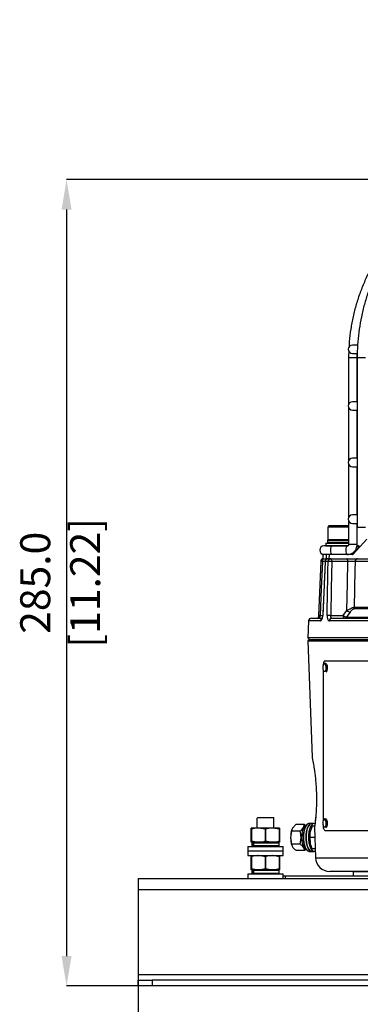
# Model space of a CAD drawing. Units: millimetres. Extents: x 5 to 836, y 5 to 589.
# Drawn here: x 317 to 377, y 117 to 291 of the extents above; entities that cross this region are included whole.
import ezdxf

# ---------------------------------------------------------------- set-up
doc = ezdxf.new("R2010")
doc.units = ezdxf.units.MM
doc.header["$PDSIZE"] = -1
doc.layers.add('DIMENSIONS', color=7, linetype='Continuous')
doc.styles.add('SLDTEXTSTYLE1', font='GOTHIC.TTF', dxfattribs={"width": 0.913})
doc.dimstyles.new('SLDDIMSTYLE2', dxfattribs={"dimtxt": 5.291667, "dimasz": 5.291667, "dimexe": 0, "dimexo": 0.0625, "dimgap": 1.322917, "dimtad": 1, "dimdec": 1, "dimlfac": 2, "dimrnd": 1e-09, "dimzin": 4, "dimdsep": 46, "dimtxsty": 'SLDTEXTSTYLE1', "dimsah": 1, "dimcen": 0.09, "dimadec": 0, "dimazin": 1, "dimtfac": 1, "dimtdec": 1, "dimtofl": 0, "dimtmove": 0, "dimatfit": 3, "dimfxl": 1, "dimfrac": 2, "dimtolj": 1, "dimtzin": 12, "dimarcsym": 0})

# ---------------------------------------------------------------- blocks, each defined once
blk = doc.blocks.new('_D_3')
at = {"layer": 'Defpoints', "color": 0}
for p in [(720.45, 291.03), (338.22, 120.28), (338.22, 79.13)]:
    blk.add_point(p, dxfattribs=at)
at = {"layer": 'DIMENSIONS', "color": 0, "lineweight": -2}
for p, q in [((720.45, 290.96), (720.45, 79.13)), ((338.22, 120.21), (338.22, 79.13)), ((715.16, 79.13), (343.51, 79.13))]:
    blk.add_line(p, q, dxfattribs=at)
at = {"layer": 'DIMENSIONS', "color": 0}
for points in [[(343.51, 80.01), (343.51, 78.24), (338.22, 79.13)], [(715.16, 78.24), (715.16, 80.01), (720.45, 79.13)]]:
    blk.add_solid(points, dxfattribs=at)
at = {"layer": 'DIMENSIONS', "color": 0, "insert": (519.26, 87.31), "char_height": 5.2917, "attachment_point": 2, "style": 'SLDTEXTSTYLE1'}
blk.add_mtext('\\A1;MAX. 764.4 [30.10] S2F SOUNDER', dxfattribs=at)
blk = doc.blocks.new('_D_4')
at = {"layer": 'Defpoints', "color": 0}
for p in [(700.54, 135.58), (338.22, 120.28), (700.54, 104.28)]:
    blk.add_point(p, dxfattribs=at)
at = {"layer": 'DIMENSIONS', "color": 0, "lineweight": -2}
for p, q in [((700.54, 135.51), (700.54, 104.28)), ((338.22, 120.21), (338.22, 104.28)), ((343.51, 104.28), (695.25, 104.28))]:
    blk.add_line(p, q, dxfattribs=at)
at = {"layer": 'DIMENSIONS', "color": 0}
for points in [[(343.51, 105.16), (343.51, 103.39), (338.22, 104.28)], [(695.25, 103.39), (695.25, 105.16), (700.54, 104.28)]]:
    blk.add_solid(points, dxfattribs=at)
at = {"layer": 'DIMENSIONS', "color": 0, "insert": (519.79, 112.46), "char_height": 5.2917, "attachment_point": 2, "style": 'SLDTEXTSTYLE1'}
blk.add_mtext('\\A1;MAX. 724.6 [28.53] S1R SOUNDER', dxfattribs=at)
blk = doc.blocks.new('_D_6')
at = {"layer": 'Defpoints', "color": 0}
for p in [(710.96, 264.66), (338.22, 121.28), (338.22, 92.03)]:
    blk.add_point(p, dxfattribs=at)
at = {"layer": 'DIMENSIONS', "color": 0, "lineweight": -2}
for p, q in [((710.96, 264.6), (710.96, 92.03)), ((338.22, 121.21), (338.22, 92.03)), ((705.67, 92.03), (343.51, 92.03))]:
    blk.add_line(p, q, dxfattribs=at)
at = {"layer": 'DIMENSIONS', "color": 0}
for points in [[(343.51, 92.91), (343.51, 91.15), (338.22, 92.03)], [(705.67, 91.15), (705.67, 92.91), (710.96, 92.03)]]:
    blk.add_solid(points, dxfattribs=at)
at = {"layer": 'DIMENSIONS', "color": 0, "insert": (519.91, 100.21), "char_height": 5.2917, "attachment_point": 2, "style": 'SLDTEXTSTYLE1'}
blk.add_mtext('\\A1;MAX. 745.5 [29.35] S1F SOUNDER', dxfattribs=at)
blk = doc.blocks.new('_D_8')
at = {"layer": 'Defpoints', "color": 0}
for p in [(400.58, 262.76), (325.59, 120.28), (338.22, 120.28)]:
    blk.add_point(p, dxfattribs=at)
at = {"layer": 'DIMENSIONS', "color": 0, "lineweight": -2}
for p, q in [((400.51, 262.76), (325.59, 262.76)), ((325.59, 257.47), (325.59, 125.57)), ((338.16, 120.28), (325.59, 120.28))]:
    blk.add_line(p, q, dxfattribs=at)
at = {"layer": 'DIMENSIONS', "color": 0}
for points in [[(326.47, 257.47), (324.71, 257.47), (325.59, 262.76)], [(324.71, 125.57), (326.47, 125.57), (325.59, 120.28)]]:
    blk.add_solid(points, dxfattribs=at)
at = {"layer": 'DIMENSIONS', "color": 0, "insert": (317.41, 191.52), "char_height": 5.2917, "attachment_point": 2, "rotation": 90, "style": 'SLDTEXTSTYLE1'}
blk.add_mtext('\\A1;285.0 [11.22]', dxfattribs=at)

msp = doc.modelspace()

# ---------------------------------------------------------------- linework, layer by layer
at = {"color": 0, "linetype": 'Continuous', "lineweight": 25}
for p, q in [((376.963, 233.526), (376.098, 233.526)), ((376.098, 232.026), (376.835, 232.026)), ((376.906, 231.276), (376.92, 232.026)), ((375.406, 231.276), (375.406, 223.066)), ((376.906, 231.276), (375.406, 231.276)), ((376.906, 223.526), (376.906, 231.276)), ((376.912, 231.276), (376.912, 201.276)), ((378.412, 231.276), (376.912, 231.276)), ((376.906, 223.526), (376.098, 223.526)), ((375.406, 222.487), (375.406, 213.066)), ((376.098, 222.026), (376.906, 222.026)), ((376.906, 213.526), (376.906, 222.026)), ((375.406, 212.487), (375.406, 203.066)), ((376.906, 213.526), (376.098, 213.526)), ((376.098, 212.026), (376.906, 212.026)), ((376.906, 203.526), (376.906, 212.026)), ((375.406, 202.487), (375.406, 198.276)), ((376.906, 203.526), (376.098, 203.526)), ((376.098, 202.026), (376.906, 202.026)), ((376.906, 198.276), (376.906, 202.026)), ((371.974, 201.626), (371.724, 201.376)), ((371.724, 201.376), (371.724, 199.126)), ((375.406, 201.376), (371.724, 201.376)), ((371.974, 201.626), (375.406, 201.626)), ((378.412, 201.276), (376.912, 201.276)), ((371.387, 198.526), (371.387, 198.076)), ((371.387, 198.526), (372.907, 198.526)), ((371.699, 198.976), (371.699, 198.676)), ((375.406, 198.976), (371.699, 198.976)), ((371.699, 198.676), (375.406, 198.676)), ((373.036, 199.126), (371.724, 199.126)), ((372.907, 198.526), (375.406, 198.526)), ((375.406, 199.126), (373.036, 199.126)), ((376.234, 196.601), (378.615, 199.256)), ((372.078, 198.026), (371.053, 198.026)), ((371.387, 198.076), (371.437, 198.026)), ((371.387, 198.076), (372.907, 198.076)), ((372.926, 198.026), (372.078, 198.026)), ((372.907, 198.076), (375.35, 198.076)), ((374.14, 198.026), (372.926, 198.026)), ((375.21, 198.026), (374.14, 198.026)), ((375.205, 198.026), (375.21, 198.026)), ((376.906, 198.276), (375.406, 198.276)), ((377.178, 198.026), (376.886, 198.026)), ((370.496, 195.297), (370.085, 185.762)), ((371.256, 195.294), (370.789, 195.294)), ((371.256, 195.298), (370.826, 185.763)), ((370.849, 196.526), (370.849, 195.776)), ((371.469, 196.526), (370.849, 196.526)), ((370.98, 195.776), (370.849, 195.776)), ((370.98, 195.776), (371.74, 195.776)), ((371.78, 195.294), (371.275, 195.294)), ((371.469, 196.526), (371.469, 195.776)), ((371.959, 196.526), (371.469, 196.526)), ((371.74, 195.776), (372.238, 195.776)), ((371.959, 196.526), (371.911, 195.776)), ((376.071, 196.526), (371.959, 196.526)), ((372.238, 195.776), (375.071, 195.776)), ((375.262, 195.294), (372.429, 195.294)), ((388.587, 195.294), (376.541, 195.294)), ((376.99, 195.776), (389.112, 195.776)), ((374.463, 185.759), (375.117, 186.617)), ((388.213, 186.894), (376.298, 186.894)), ((376.402, 187.198), (388.229, 187.198)), ((368.337, 184.794), (368.232, 181.768)), ((370.464, 184.794), (368.337, 184.794)), ((368.837, 185.276), (370.713, 185.276)), ((370.379, 185.759), (370.811, 185.759)), ((387.547, 184.794), (372.002, 184.794)), ((372.256, 185.759), (374.463, 185.759)), ((372.453, 185.276), (387.79, 185.276)), ((374.999, 185.455), (388.084, 185.455)), ((368.232, 181.768), (368.473, 181.526)), ((443.215, 181.768), (368.232, 181.768)), ((368.473, 181.526), (368.232, 181.285)), ((368.232, 181.285), (368.95, 160.721)), ((368.232, 181.285), (443.215, 181.285)), ((368.473, 181.526), (442.973, 181.526)), ((371.279, 177.751), (390.743, 177.751)), ((370.892, 176.163), (370.892, 149.427)), ((370.917, 176.998), (370.921, 177.01)), ((359.223, 149.929), (359.223, 148.176)), ((359.342, 150.007), (359.241, 149.948)), ((359.342, 150.026), (359.342, 149.971)), ((359.342, 150.026), (362.223, 150.026)), ((362.223, 148.176), (362.223, 150.026)), ((359.473, 148.176), (358.223, 148.176)), ((358.244, 147.96), (358.223, 147.96)), ((358.223, 145.893), (358.223, 147.96)), ((358.244, 147.96), (358.244, 145.893)), ((360.703, 147.96), (359.473, 148.176)), ((361.973, 148.176), (359.473, 148.176)), ((360.744, 147.96), (360.703, 147.96)), ((360.703, 145.893), (360.703, 147.96)), ((360.744, 147.96), (360.744, 145.893)), ((363.203, 147.96), (361.973, 148.176)), ((363.223, 148.176), (361.973, 148.176)), ((363.203, 145.893), (363.203, 147.96)), ((363.223, 147.96), (363.203, 147.96)), ((363.223, 147.96), (363.223, 145.893)), ((365.404, 147.974), (365.383, 147.919)), ((366.072, 148.835), (365.531, 148.229)), ((367.59, 148.835), (366.072, 148.835)), ((366.838, 147.624), (367.379, 148.229)), ((367.894, 148.646), (367.782, 148.646)), ((367.99, 148.768), (367.952, 148.722)), ((368.797, 148.989), (368.381, 148.989)), ((368.452, 148.768), (368.414, 148.722)), ((368.982, 148.526), (368.596, 147.526)), ((368.73, 147.976), (368.709, 147.919)), ((369.259, 148.989), (368.843, 148.989)), ((369.406, 148.526), (368.982, 148.526)), ((369.383, 148.326), (369.571, 142.939)), ((370.917, 149.498), (370.921, 149.51)), ((365.32, 147.624), (365.167, 146.469)), ((366.838, 147.624), (365.32, 147.624)), ((366.863, 145.315), (367.015, 146.469)), ((368.54, 146.526), (368.596, 145.526)), ((369.445, 146.526), (368.54, 146.526)), ((371.279, 147.751), (390.743, 147.751)), ((357.598, 144.926), (357.598, 144.126)), ((357.598, 144.926), (363.848, 144.926)), ((358.244, 145.893), (358.223, 145.893)), ((359.473, 145.676), (358.223, 145.676)), ((358.244, 145.893), (359.473, 145.676)), ((358.323, 145.526), (358.323, 145.076)), ((358.437, 145.526), (358.323, 145.526)), ((358.323, 145.076), (358.437, 145.076)), ((358.437, 145.526), (358.437, 145.076)), ((358.591, 145.526), (358.591, 145.076)), ((363.123, 145.526), (358.591, 145.526)), ((358.591, 145.076), (363.123, 145.076)), ((361.973, 145.676), (359.473, 145.676)), ((360.744, 145.893), (360.703, 145.893)), ((360.744, 145.893), (361.973, 145.676)), ((363.223, 145.676), (361.973, 145.676)), ((363.123, 145.076), (363.123, 145.526)), ((363.223, 145.893), (363.203, 145.893)), ((363.848, 144.126), (363.848, 144.926)), ((366.863, 145.315), (365.345, 145.315)), ((365.383, 145.133), (365.408, 145.066)), ((368.709, 145.133), (368.729, 145.079)), ((369.515, 144.526), (368.982, 144.526)), ((357.598, 144.126), (357.598, 143.326)), ((357.598, 144.126), (363.848, 144.126)), ((357.598, 143.326), (363.848, 143.326)), ((358.244, 143.11), (358.223, 143.11)), ((358.223, 141.043), (358.223, 143.11)), ((358.244, 143.11), (358.244, 141.043)), ((360.703, 143.11), (359.473, 143.326)), ((360.744, 143.11), (360.703, 143.11)), ((360.703, 141.043), (360.703, 143.11)), ((360.744, 143.11), (360.744, 141.043)), ((363.203, 143.11), (361.973, 143.326)), ((363.203, 141.043), (363.203, 143.11)), ((363.223, 143.11), (363.203, 143.11)), ((363.223, 143.11), (363.223, 141.043)), ((363.848, 143.326), (363.848, 144.126)), ((367.64, 144.218), (366.123, 144.218)), ((367.799, 144.392), (367.64, 144.218)), ((367.952, 144.33), (367.99, 144.285)), ((368.381, 144.064), (368.797, 144.064)), ((368.414, 144.33), (368.452, 144.285)), ((368.843, 144.064), (369.259, 144.064)), ((369.571, 142.939), (392.135, 142.939)), ((358.244, 141.043), (358.223, 141.043)), ((358.244, 141.043), (359.473, 140.826)), ((360.744, 141.043), (360.703, 141.043)), ((360.744, 141.043), (361.973, 140.826)), ((363.223, 141.043), (363.203, 141.043)), ((338.223, 139.276), (605.723, 139.276)), ((338.223, 139.276), (338.223, 137.276)), ((357.598, 140.076), (357.598, 139.276)), ((357.598, 140.076), (363.848, 140.076)), ((359.473, 140.826), (358.223, 140.826)), ((358.323, 140.676), (358.323, 140.226)), ((358.437, 140.676), (358.323, 140.676)), ((358.323, 140.226), (358.437, 140.226)), ((358.437, 140.676), (358.437, 140.226)), ((358.591, 140.676), (358.591, 140.226)), ((363.123, 140.676), (358.591, 140.676)), ((358.591, 140.226), (363.123, 140.226)), ((361.973, 140.826), (359.473, 140.826)), ((363.223, 140.826), (361.973, 140.826)), ((363.123, 140.226), (363.123, 140.676)), ((363.848, 139.276), (363.848, 140.076)), ((363.848, 139.726), (364.223, 139.726)), ((364.223, 139.726), (364.223, 139.276)), ((364.223, 139.726), (380.723, 139.726)), ((392.752, 140.526), (372.069, 140.526)), ((376.223, 140.426), (376.223, 139.726)), ((380.223, 140.426), (376.223, 140.426)), ((605.723, 137.276), (338.223, 137.276)), ((338.223, 137.276), (338.223, 122.276)), ((338.223, 122.276), (605.723, 122.276)), ((338.223, 122.276), (338.223, 121.276)), ((338.223, 120.276), (338.223, 121.276)), ((338.223, 121.276), (340.723, 121.276)), ((340.723, 120.276), (338.223, 120.276)), ((340.723, 121.276), (340.723, 120.276)), ((603.223, 121.276), (340.723, 121.276)), ((603.223, 120.276), (340.723, 120.276))]:
    msp.add_line(p, q, dxfattribs=at)
at = {"color": 0, "linetype": 'Continuous', "lineweight": 25, "flags": 128}
for points in [[(372.49, 196.526), (372.397, 196.583), (372.318, 196.746), (372.266, 196.989), (372.247, 197.276), (372.266, 197.563), (372.318, 197.807), (372.397, 197.969), (372.49, 198.026), (372.49, 198.026)], [(375.21, 196.526), (375.117, 196.583), (375.039, 196.746), (374.986, 196.989), (374.967, 197.276), (374.986, 197.563), (375.039, 197.807), (375.117, 197.969), (375.205, 198.026)], [(377.34, 197.834), (377.27, 197.969), (377.178, 198.026), (377.085, 197.969), (377.006, 197.807), (376.953, 197.563), (376.937, 197.384)], [(370.789, 195.294), (370.583, 190.512), (370.379, 185.759)], [(370.789, 195.294), (370.794, 195.389), (370.805, 195.48), (370.823, 195.563), (370.847, 195.636), (370.876, 195.696), (370.908, 195.74), (370.944, 195.767), (370.98, 195.776)], [(371.275, 195.294), (371.249, 195.297), (371.24, 195.299)], [(372.429, 195.294), (372.424, 195.389), (372.413, 195.48), (372.395, 195.563), (372.371, 195.636), (372.342, 195.696), (372.31, 195.74), (372.274, 195.767), (372.238, 195.776)], [(372.429, 195.294), (372.342, 190.51), (372.256, 185.759)], [(375.262, 195.294), (375.257, 195.389), (375.246, 195.48), (375.228, 195.563), (375.204, 195.636), (375.175, 195.696), (375.143, 195.74), (375.107, 195.767), (375.071, 195.776)], [(375.117, 186.617), (375.197, 191.433), (375.262, 195.294)], [(376.541, 195.294), (376.515, 193.778), (376.402, 187.198)], [(375.653, 186.313), (375.07, 185.547), (374.999, 185.455)], [(370.812, 185.764), (370.82, 185.762), (370.845, 185.759)], [(374.654, 185.276), (374.618, 185.285), (374.583, 185.313), (374.55, 185.357), (374.521, 185.417), (374.497, 185.489), (374.479, 185.573), (374.468, 185.664), (374.463, 185.759)], [(370.921, 177.01), (370.976, 177.113), (371.077, 177.192), (371.186, 177.167), (371.286, 177.042), (371.362, 176.835), (371.403, 176.579), (371.401, 176.312), (371.358, 176.075), (371.28, 175.904), (371.178, 175.825), (371.178, 175.825)], [(371.178, 175.825), (371.069, 175.85), (370.969, 175.975), (370.96, 175.993)], [(371.289, 177.315), (371.387, 177.282), (371.503, 177.136), (371.592, 176.896), (371.638, 176.598), (371.637, 176.287), (371.586, 176.012), (371.495, 175.812), (371.378, 175.72)], [(370.921, 149.51), (370.976, 149.613), (371.077, 149.692), (371.186, 149.667), (371.286, 149.542), (371.362, 149.335), (371.403, 149.079), (371.401, 148.812), (371.358, 148.575), (371.28, 148.404), (371.178, 148.325), (371.178, 148.325)], [(371.289, 149.815), (371.387, 149.782), (371.503, 149.636), (371.592, 149.396), (371.638, 149.098), (371.637, 148.787), (371.586, 148.512), (371.495, 148.312), (371.378, 148.22)], [(367.782, 148.646), (367.556, 148.455), (367.36, 148.103), (367.21, 147.618), (367.12, 147.043), (367.097, 146.424), (367.143, 145.813), (367.253, 145.262), (367.42, 144.817), (367.628, 144.515), (367.86, 144.382), (367.919, 144.376)], [(368.381, 148.989), (368.317, 148.983), (368.065, 148.847), (367.837, 148.538), (367.65, 148.08), (367.516, 147.507), (367.447, 146.862), (367.447, 146.191), (367.516, 145.545), (367.65, 144.972), (367.837, 144.514), (368.065, 144.206), (368.317, 144.069), (368.381, 144.064)], [(368.82, 148.988), (368.732, 148.983), (368.481, 148.847), (368.253, 148.538), (368.066, 148.08), (367.932, 147.507), (367.863, 146.862), (367.863, 146.191), (367.932, 145.545), (368.066, 144.972), (368.253, 144.514), (368.481, 144.206), (368.732, 144.069), (368.82, 144.064)], [(368.843, 148.989), (368.778, 148.983), (368.527, 148.847), (368.299, 148.538), (368.112, 148.08), (367.978, 147.507), (367.909, 146.862), (367.909, 146.191), (367.978, 145.545), (368.112, 144.972), (368.299, 144.514), (368.527, 144.206), (368.778, 144.069), (368.843, 144.064)], [(369.456, 148.934), (369.45, 148.937), (369.194, 148.983), (368.943, 148.847), (368.715, 148.538), (368.528, 148.08), (368.394, 147.507), (368.325, 146.862), (368.325, 146.191), (368.394, 145.545), (368.528, 144.972), (368.715, 144.514), (368.943, 144.206), (369.194, 144.069), (369.45, 144.115), (369.528, 144.166)], [(368.596, 147.526), (368.651, 147.744), (368.709, 147.919)], [(371.178, 148.325), (371.069, 148.35), (370.969, 148.475), (370.96, 148.493)], [(368.709, 145.133), (368.651, 145.309), (368.596, 145.526)]]:
    msp.add_lwpolyline(points, dxfattribs=at)
at = {"color": 0, "linetype": 'Continuous', "lineweight": 25}
for centre, radius, start, end in [((376.098, 232.776), 0.75, 90, 270), ((376.098, 222.776), 0.75, 90, 270), ((376.098, 212.776), 0.75, 90, 270), ((376.098, 202.776), 0.75, 90, 270), ((371.849, 198.976), 0.15, 90, 180), ((371.849, 198.676), 0.15, 180, 270), ((371.053, 197.276), 0.75, 90, 270), ((370.98, 195.276), 0.5, 90, 177.52877), ((370.601, 192.853), 2.447, 85.59346, 92.81446), ((371.74, 195.276), 0.5, 90, 177.42019), ((371.757, 195.294), 0.482, 92.04062, 180.08265), ((372.259, 195.298), 0.479, 92.47701, 180.49102), ((372.104, 188.149), 7.152, 87.3978, 92.6022), ((377.016, 195.303), 0.474, 93.12257, 181.07358), ((375.924, 187.417), 1.136, 224.71475, 256.17614), ((375.867, 187.212), 0.535, 323.58595, 358.53439), ((368.837, 184.776), 0.5, 90, 178), ((370.191, 183.29), 2.476, 85.65313, 92.79022), ((370.972, 184.781), 0.508, 126.41116, 178.56799), ((371.932, 178.535), 7.231, 87.43329, 92.56671), ((372.477, 184.801), 0.475, 92.96984, 180.93801), ((375.27, 186.558), 1.136, 224.71204, 256.18403), ((374.648, 185.71), 0.434, 270.80277, 323.95746), ((372.082, 176.545), 1.25, 158.16465, 206.21016), ((369.163, 146.615), 3.998, 160.96485, 182.09308), ((371.972, 146.526), 4.613, 160.14857, 199.85143), ((371.729, 146.526), 4.369, 149.82565, 210.17435), ((372.191, 146.526), 4.369, 149.82565, 210.17435), ((372.082, 149.045), 1.25, 158.16465, 206.21016), ((369.216, 146.438), 4.049, 179.55518, 198.80231), ((373.37, 146.526), 4.878, 168.16996, 191.83004), ((358.473, 145.526), 0.15, 90, 180), ((358.473, 145.076), 0.15, 180, 270), ((362.973, 145.526), 0.15, 0, 90), ((362.973, 145.076), 0.15, 270, 0), ((372.069, 143.026), 2.5, 182, 270), ((358.473, 140.676), 0.15, 90, 180), ((358.473, 140.226), 0.15, 180, 270), ((362.973, 140.676), 0.15, 0, 90), ((362.973, 140.226), 0.15, 270, 0)]:
    msp.add_arc(centre, radius, start, end, dxfattribs=at)
for centre, major_axis, ratio, start_param, end_param in [((376.067, 196.776), (-0.03, 0.248), 0.9231739, 3.0310713, 3.8224258), ((386.612, 141.233), (-10.388, -0.807), 0.0875275, 6.1779241, 6.2831853)]:
    msp.add_ellipse(centre, major_axis=major_axis, ratio=ratio, start_param=start_param, end_param=end_param, dxfattribs=at)
for points, knots in [([(400.314, 262.763), (399.943, 262.687), (398.874, 262.47), (397.132, 261.991), (395.11, 261.28), (393.141, 260.419), (391.233, 259.415), (389.397, 258.272), (387.642, 256.995), (385.976, 255.592), (384.407, 254.068), (382.943, 252.432), (381.592, 250.691), (380.36, 248.855), (379.253, 246.931), (378.277, 244.93), (377.436, 242.862), (376.736, 240.736), (376.176, 238.564), (375.771, 236.355), (375.536, 234.553), (375.491, 233.487), (375.478, 233.17)], [0, 0, 0, 0, 0.0280865, 0.080788, 0.133499, 0.1862144, 0.2389351, 0.291662, 0.3443955, 0.397136, 0.4498836, 0.5026384, 0.5554002, 0.6081685, 0.6609431, 0.7137233, 0.7665087, 0.8192986, 0.8720925, 0.9248898, 0.9776897, 1, 1, 1, 1]), ([(400.575, 262.761), (400.222, 262.686), (399.206, 262.467), (397.55, 261.988), (395.628, 261.277), (393.757, 260.415), (391.944, 259.41), (390.2, 258.267), (388.532, 256.989), (386.949, 255.585), (385.458, 254.061), (384.067, 252.424), (382.783, 250.682), (381.613, 248.845), (380.562, 246.92), (379.634, 244.918), (378.836, 242.849), (378.171, 240.722), (377.641, 238.549), (377.251, 236.34), (377.002, 234.105), (376.918, 232.413), (376.913, 231.47), (376.912, 231.276)], [0, 0, 0, 0, 0.0269068, 0.077331, 0.1277673, 0.1782142, 0.2286736, 0.2791467, 0.3296342, 0.3801363, 0.4306525, 0.481182, 0.5317238, 0.5822768, 0.6328397, 0.6834111, 0.7339899, 0.7845748, 0.835165, 0.8857594, 0.9363572, 0.9869577, 1, 1, 1, 1]), ([(375.44, 232.431), (375.429, 232.245), (375.405, 231.861), (375.406, 231.475), (375.406, 231.276)], [0, 0, 0, 0, 0.4830479, 1, 1, 1, 1]), ([(375.406, 198.276), (375.405, 198.256), (375.403, 198.211), (375.379, 198.145), (375.34, 198.086), (375.286, 198.042), (375.243, 198.028), (375.217, 198.027), (375.21, 198.026)], [0, 0, 0, 0, 0.1175162, 0.268535, 0.4351191, 0.635126, 0.9040097, 1, 1, 1, 1]), ([(375.21, 196.526), (375.329, 196.534), (375.616, 196.552), (376.049, 196.727), (376.454, 197.048), (376.748, 197.479), (376.889, 197.908), (376.902, 198.179), (376.906, 198.276)], [0, 0, 0, 0, 0.1325975, 0.3219902, 0.5113024, 0.7013533, 0.8929227, 1, 1, 1, 1]), ([(371.275, 195.294), (371.267, 195.122), (371.199, 193.618), (371.056, 190.44), (370.92, 187.433), (370.845, 185.759)], [0, 0, 0, 0, 0.0541422, 0.4731475, 1, 1, 1, 1]), ([(371.608, 185.759), (371.614, 186.092), (371.644, 187.756), (371.701, 190.935), (371.752, 193.78), (371.78, 195.294)], [0, 0, 0, 0, 0.1047513, 0.5237566, 1, 1, 1, 1]), ([(375.071, 195.776), (375.145, 195.776), (375.377, 195.776), (375.801, 195.776), (376.292, 195.776), (376.722, 195.776), (376.901, 195.776), (376.99, 195.776)], [0, 0, 0, 0, 0.1047331, 0.3284517, 0.5522142, 0.7761102, 1, 1, 1, 1]), ([(376.541, 195.294), (376.482, 195.295), (376.363, 195.299), (376.076, 195.301), (375.749, 195.3), (375.466, 195.297), (375.311, 195.294), (375.262, 195.294)], [0, 0, 0, 0, 0.2239352, 0.4477982, 0.6715113, 0.8952329, 1, 1, 1, 1]), ([(375.117, 186.617), (375.229, 186.687), (375.462, 186.832), (375.816, 187.011), (376.091, 187.124), (376.281, 187.184), (376.361, 187.194), (376.402, 187.198)], [0, 0, 0, 0, 0.2512037, 0.52303949, 0.71368798, 0.8526365, 1, 1, 1, 1]), ([(376.298, 186.894), (376.277, 186.891), (376.236, 186.883), (376.138, 186.822), (375.997, 186.706), (375.822, 186.526), (375.709, 186.384), (375.653, 186.313)], [0, 0, 0, 0, 0.1222915, 0.2441724, 0.4273016, 0.7164807, 1, 1, 1, 1]), ([(370.067, 185.763), (370.065, 185.705), (370.059, 185.557), (370.029, 185.38), (370.006, 185.3), (369.999, 185.276)], [0, 0, 0, 0, 0.313428, 0.8017238, 1, 1, 1, 1]), ([(370.25, 185.276), (370.26, 185.282), (370.28, 185.293), (370.315, 185.379), (370.347, 185.506), (370.369, 185.641), (370.376, 185.728), (370.379, 185.759)], [0, 0, 0, 0, 0.22254158, 0.44338755, 0.66181984, 0.87883217, 1, 1, 1, 1]), ([(370.464, 184.794), (370.485, 184.797), (370.545, 184.807), (370.643, 184.912), (370.742, 185.129), (370.818, 185.423), (370.836, 185.647), (370.845, 185.759)], [0, 0, 0, 0, 0.1235804, 0.3436948, 0.5631918, 0.7819321, 1, 1, 1, 1]), ([(370.811, 185.764), (370.811, 185.754), (370.81, 185.659), (370.787, 185.493), (370.744, 185.312), (370.707, 185.211), (370.683, 185.172), (370.687, 185.177), (370.688, 185.178)], [0, 0, 0, 0, 0.0350025, 0.3298751, 0.5817017, 0.7912709, 0.9539543, 1, 1, 1, 1]), ([(371.608, 185.759), (371.608, 185.696), (371.609, 185.522), (371.648, 185.251), (371.735, 184.998), (371.857, 184.827), (371.954, 184.805), (372.002, 184.794)], [0, 0, 0, 0, 0.1224976, 0.3405126, 0.5593446, 0.7793759, 1, 1, 1, 1]), ([(372.453, 185.276), (372.426, 185.282), (372.374, 185.293), (372.311, 185.379), (372.269, 185.505), (372.253, 185.64), (372.255, 185.727), (372.256, 185.759)], [0, 0, 0, 0, 0.2196391, 0.4388081, 0.6576158, 0.8766289, 1, 1, 1, 1]), ([(371.279, 177.751), (371.234, 177.74), (371.145, 177.718), (371.029, 177.546), (370.944, 177.292), (370.904, 177.065), (370.899, 176.935), (370.899, 176.917)], [0, 0, 0, 0, 0.240357, 0.4807165, 0.7210315, 0.9613664, 1, 1, 1, 1]), ([(371.29, 177.308), (371.257, 177.307), (371.177, 177.304), (371.067, 177.233), (370.974, 177.131), (370.938, 177.039), (370.92, 176.992)], [0, 0, 0, 0, 0.181506, 0.4425736, 0.7196893, 1, 1, 1, 1]), ([(368.95, 160.721), (368.953, 160.707), (368.959, 160.678), (369.028, 160.341), (369.169, 159.613), (369.345, 158.532), (369.478, 157.53), (369.582, 156.574), (369.663, 155.548), (369.716, 154.504), (369.737, 153.454), (369.727, 152.448), (369.691, 151.494), (369.636, 150.631), (369.57, 149.869), (369.503, 149.24), (369.444, 148.751), (369.402, 148.442), (369.382, 148.299), (369.385, 148.32), (369.386, 148.326)], [0, 0, 0, 0, 0.0504356, 0.1040764, 0.2091124, 0.2869696, 0.3399305, 0.3944321, 0.4472361, 0.5016431, 0.5538791, 0.6076919, 0.6597798, 0.7133805, 0.7661318, 0.8203934, 0.8736634, 0.9284713, 0.9814743, 1, 1, 1, 1]), ([(359.245, 149.929), (359.24, 149.936), (359.23, 149.953), (359.302, 149.965), (359.342, 149.971)], [0, 0, 0, 0, 0.4461493, 1, 1, 1, 1]), ([(369.588, 150.163), (369.577, 150.047), (369.546, 149.707), (369.495, 149.232), (369.442, 148.796), (369.404, 148.511), (369.39, 148.405), (369.388, 148.393), (369.387, 148.386), (369.387, 148.382), (369.386, 148.374), (369.385, 148.362), (369.383, 148.344), (369.384, 148.331), (369.384, 148.326)], [0, 0, 0, 0, 0.1053124, 0.3092946, 0.5140968, 0.7180508, 0.9221712, 0.9738697, 0.9820002, 0.9873851, 0.9895022, 0.9916958, 0.9969334, 1, 1, 1, 1]), ([(371.29, 149.808), (371.257, 149.807), (371.177, 149.804), (371.067, 149.733), (370.974, 149.631), (370.938, 149.539), (370.92, 149.492)], [0, 0, 0, 0, 0.181506, 0.4425736, 0.7196893, 1, 1, 1, 1]), ([(358.223, 147.96), (358.223, 148.044), (358.223, 148.161), (358.223, 148.173), (358.223, 148.176)], [0, 0, 0, 0, 0.7263732, 1, 1, 1, 1]), ([(359.473, 148.176), (359.438, 148.176), (359.023, 148.172), (358.616, 148.061), (358.244, 147.96)], [0, 0, 0, 0, 0.0840899, 1, 1, 1, 1]), ([(361.973, 148.176), (361.938, 148.176), (361.523, 148.172), (361.116, 148.061), (360.744, 147.96)], [0, 0, 0, 0, 0.0840899, 1, 1, 1, 1]), ([(363.223, 148.176), (363.223, 148.173), (363.223, 148.161), (363.223, 148.044), (363.223, 147.96)], [0, 0, 0, 0, 0.2736274, 1, 1, 1, 1]), ([(365.531, 148.229), (365.522, 148.215), (365.398, 148.01), (365.357, 147.81), (365.32, 147.624)], [0, 0, 0, 0, 0.0701852, 1, 1, 1, 1]), ([(367.379, 148.229), (367.388, 148.244), (367.512, 148.448), (367.553, 148.648), (367.59, 148.835)], [0, 0, 0, 0, 0.0701852, 1, 1, 1, 1]), ([(367.59, 148.835), (367.647, 148.791), (367.74, 148.72), (367.805, 148.647), (367.83, 148.619)], [0, 0, 0, 0, 0.6219561, 1, 1, 1, 1]), ([(367.935, 148.676), (367.919, 148.674), (367.89, 148.672), (367.866, 148.654), (367.855, 148.646)], [0, 0, 0, 0, 0.53524, 1, 1, 1, 1]), ([(370.892, 148.751), (370.896, 148.639), (370.904, 148.414), (370.969, 148.114), (371.066, 147.888), (371.176, 147.768), (371.25, 147.756), (371.279, 147.751)], [0, 0, 0, 0, 0.2146773, 0.4293549, 0.6440256, 0.8586697, 1, 1, 1, 1]), ([(365.167, 146.469), (365.168, 146.442), (365.175, 146.052), (365.263, 145.67), (365.345, 145.315)], [0, 0, 0, 0, 0.0701852, 1, 1, 1, 1]), ([(367.015, 146.469), (367.015, 146.497), (367.008, 146.887), (366.92, 147.269), (366.838, 147.624)], [0, 0, 0, 0, 0.0701852, 1, 1, 1, 1]), ([(368.596, 147.526), (368.591, 147.503), (368.518, 147.165), (368.529, 146.834), (368.54, 146.526)], [0, 0, 0, 0, 0.0701852, 1, 1, 1, 1]), ([(358.223, 145.676), (358.223, 145.68), (358.223, 145.692), (358.223, 145.808), (358.223, 145.893)], [0, 0, 0, 0, 0.2736268, 1, 1, 1, 1]), ([(358.576, 145.676), (358.561, 145.675), (358.529, 145.671), (358.488, 145.645), (358.456, 145.607), (358.44, 145.565), (358.438, 145.537), (358.437, 145.526)], [0, 0, 0, 0, 0.2157148, 0.4314451, 0.6467486, 0.8612837, 1, 1, 1, 1]), ([(358.437, 145.076), (358.439, 145.059), (358.442, 145.026), (358.466, 144.981), (358.501, 144.947), (358.54, 144.929), (358.566, 144.927), (358.576, 144.926)], [0, 0, 0, 0, 0.2137232, 0.4274352, 0.6414694, 0.8562191, 1, 1, 1, 1]), ([(358.591, 145.526), (358.592, 145.543), (358.595, 145.577), (358.619, 145.622), (358.654, 145.655), (358.693, 145.674), (358.719, 145.675), (358.73, 145.676)], [0, 0, 0, 0, 0.21372317, 0.42743525, 0.64146942, 0.8562191, 1, 1, 1, 1]), ([(358.73, 144.926), (358.714, 144.928), (358.683, 144.931), (358.641, 144.957), (358.609, 144.995), (358.593, 145.038), (358.591, 145.065), (358.591, 145.076)], [0, 0, 0, 0, 0.2157148, 0.4314451, 0.6467486, 0.8612837, 1, 1, 1, 1]), ([(359.473, 145.676), (359.508, 145.677), (359.923, 145.68), (360.33, 145.791), (360.703, 145.893)], [0, 0, 0, 0, 0.08408993, 1, 1, 1, 1]), ([(361.973, 145.676), (362.008, 145.677), (362.423, 145.68), (362.83, 145.791), (363.203, 145.893)], [0, 0, 0, 0, 0.0840899, 1, 1, 1, 1]), ([(363.223, 145.893), (363.223, 145.808), (363.223, 145.692), (363.223, 145.68), (363.223, 145.676)], [0, 0, 0, 0, 0.7263726, 1, 1, 1, 1]), ([(365.345, 145.315), (365.352, 145.271), (365.382, 145.092), (365.489, 144.906), (365.569, 144.767)], [0, 0, 0, 0, 0.2470582, 1, 1, 1, 1]), ([(365.569, 144.767), (365.605, 144.718), (365.746, 144.532), (365.962, 144.352), (366.123, 144.218)], [0, 0, 0, 0, 0.2603035, 1, 1, 1, 1]), ([(367.417, 144.767), (367.298, 144.906), (367.142, 145.092), (366.918, 145.271), (366.863, 145.315)], [0, 0, 0, 0, 0.7529418, 1, 1, 1, 1]), ([(367.64, 144.218), (367.611, 144.352), (367.571, 144.532), (367.449, 144.718), (367.417, 144.767)], [0, 0, 0, 0, 0.7396965, 1, 1, 1, 1]), ([(368.596, 145.526), (368.601, 145.503), (368.678, 145.165), (368.835, 144.834), (368.982, 144.526)], [0, 0, 0, 0, 0.0701852, 1, 1, 1, 1]), ([(358.223, 143.11), (358.223, 143.194), (358.223, 143.311), (358.223, 143.323), (358.223, 143.326)], [0, 0, 0, 0, 0.7263732, 1, 1, 1, 1]), ([(359.473, 143.326), (359.438, 143.326), (359.023, 143.322), (358.616, 143.211), (358.244, 143.11)], [0, 0, 0, 0, 0.0840899, 1, 1, 1, 1]), ([(361.973, 143.326), (361.938, 143.326), (361.523, 143.322), (361.116, 143.211), (360.744, 143.11)], [0, 0, 0, 0, 0.0840899, 1, 1, 1, 1]), ([(363.223, 143.326), (363.223, 143.323), (363.223, 143.311), (363.223, 143.194), (363.223, 143.11)], [0, 0, 0, 0, 0.2736274, 1, 1, 1, 1]), ([(358.223, 140.826), (358.223, 140.83), (358.223, 140.842), (358.223, 140.958), (358.223, 141.043)], [0, 0, 0, 0, 0.2736268, 1, 1, 1, 1]), ([(359.473, 140.826), (359.508, 140.827), (359.923, 140.83), (360.33, 140.941), (360.703, 141.043)], [0, 0, 0, 0, 0.08408993, 1, 1, 1, 1]), ([(361.973, 140.826), (362.008, 140.827), (362.423, 140.83), (362.83, 140.941), (363.203, 141.043)], [0, 0, 0, 0, 0.0840899, 1, 1, 1, 1]), ([(363.223, 141.043), (363.223, 140.958), (363.223, 140.842), (363.223, 140.83), (363.223, 140.826)], [0, 0, 0, 0, 0.7263726, 1, 1, 1, 1]), ([(358.576, 140.826), (358.561, 140.825), (358.529, 140.821), (358.488, 140.795), (358.456, 140.757), (358.44, 140.715), (358.438, 140.687), (358.437, 140.676)], [0, 0, 0, 0, 0.2157148, 0.4314451, 0.6467486, 0.8612837, 1, 1, 1, 1]), ([(358.437, 140.226), (358.439, 140.209), (358.442, 140.176), (358.466, 140.131), (358.501, 140.097), (358.54, 140.079), (358.566, 140.077), (358.576, 140.076)], [0, 0, 0, 0, 0.2137232, 0.4274352, 0.6414694, 0.8562191, 1, 1, 1, 1]), ([(358.591, 140.676), (358.592, 140.693), (358.595, 140.727), (358.619, 140.772), (358.654, 140.805), (358.693, 140.824), (358.719, 140.825), (358.73, 140.826)], [0, 0, 0, 0, 0.21372317, 0.42743525, 0.64146942, 0.8562191, 1, 1, 1, 1]), ([(358.73, 140.076), (358.714, 140.078), (358.683, 140.081), (358.641, 140.107), (358.609, 140.145), (358.593, 140.188), (358.591, 140.215), (358.591, 140.226)], [0, 0, 0, 0, 0.2157148, 0.4314451, 0.6467486, 0.8612837, 1, 1, 1, 1])]:
    msp.add_open_spline(points, degree=3, knots=knots, dxfattribs=at)

# ---------------------------------------------------------------- dimensions: what is measured, and where the dimension line sits
at = {"layer": 'DIMENSIONS', "color": 0}
for base, p1, p2, text, picture, middle in [((338.223, 79.126), (720.447, 291.026), (338.223, 120.276), 'MAX. <> S2F SOUNDER', '_D_3', (519.26, 79.126)), ((338.223, 92.032), (710.957, 264.664), (338.223, 121.276), 'MAX. <> S1F SOUNDER', '_D_6', (519.907, 92.032))]:
    dim = msp.add_linear_dim(base=base, p1=p1, p2=p2, text=text, dimstyle='SLDDIMSTYLE2', dxfattribs=at)
    dim.commit()
    dim.dimension.update_dxf_attribs({"geometry": picture, "text_midpoint": middle, "dimtype": 160})
dim = msp.add_linear_dim(base=(325.588, 120.276), p1=(400.575, 262.761), p2=(338.223, 120.276), angle=90, dimstyle='SLDDIMSTYLE2', dxfattribs=at)
dim.commit()
dim.dimension.update_dxf_attribs({"geometry": '_D_8', "text_midpoint": (325.588, 191.519), "dimtype": 160})
dim = msp.add_linear_dim(base=(700.539, 104.276), p1=(338.223, 120.276), p2=(700.539, 135.576), angle=0, text='MAX. <> S1R SOUNDER', dimstyle='SLDDIMSTYLE2', dxfattribs=at)
dim.commit()
dim.dimension.update_dxf_attribs({"geometry": '_D_4', "text_midpoint": (519.787, 104.276), "dimtype": 160})

doc.saveas('drawing.dxf')
